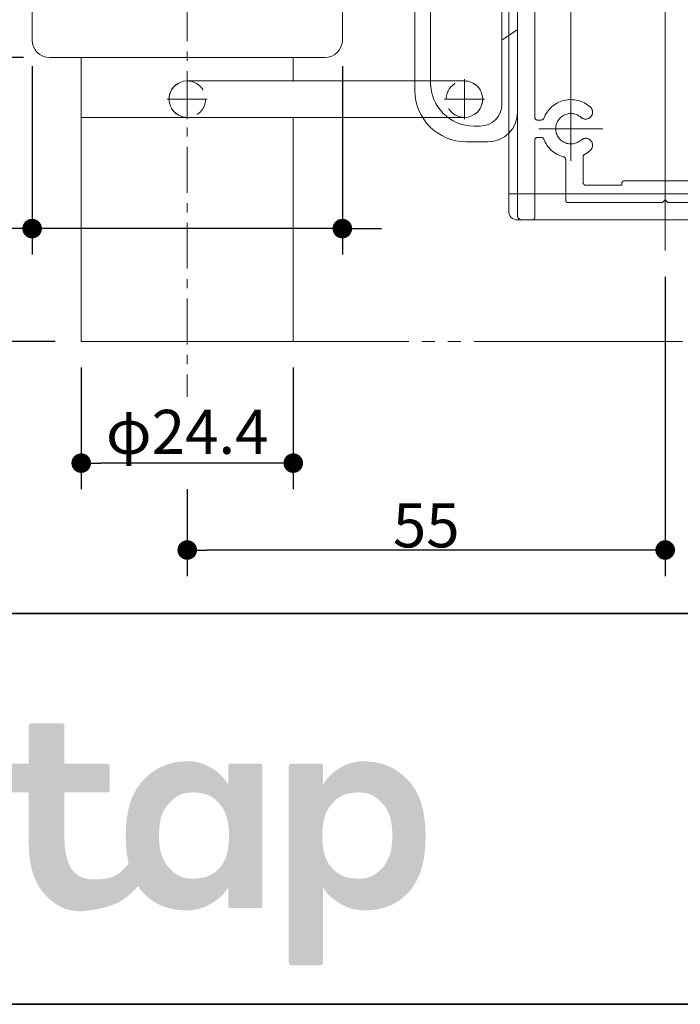
# Model space of a CAD drawing. Units: millimetres. Extents: x -3206 to 5888, y -2284 to 2284.
# Drawn here: x -2506 to -2126, y -2078 to -1511 of the extents above; entities that cross this region are included whole.
import ezdxf

# ---------------------------------------------------------------- set-up
doc = ezdxf.new("R2010")
doc.units = ezdxf.units.MM
doc.header["$LTSCALE"] = 15
doc.header["$PDMODE"] = 1
doc.header["$PDSIZE"] = -2
for name, pattern in [('ラインタイプ-1', [1.11, 0.71, -0.4]), ('ラインタイプ-3', [2.91, 1.76, -0.4, 0.35, -0.4]), ('ラインタイプ-6', [10.5, 8, -0.5, 0.5, -0.5, 0.5, -0.5])]:
    doc.linetypes.add(name, pattern=pattern)
for name, color, linetype, lineweight in [('1図面枠', 7, 'Continuous', 15), ('2寸法-1', 7, 'Continuous', 15), ('2寸法-2', 7, 'Continuous', 15), ('3一般', 7, 'Continuous', 15)]:
    doc.layers.add(name, color=color, linetype=linetype, lineweight=lineweight)
doc.styles.add('MS PGothic', font='txt', dxfattribs={"bigfont": 'MS PGothic'})
doc.dimstyles.new('SANWA-1', dxfattribs={"dimtxt": 25.369683, "dimasz": 11.255127, "dimexe": 15, "dimexo": 15, "dimgap": 1.5, "dimtad": 1, "dimdec": 8, "dimdsep": 46, "dimtxsty": 'MS PGothic', "dimblk": 'DOT', "dimblk1": 'DOT', "dimblk2": 'DOT', "dimcen": 0, "dimazin": 0, "dimtfac": 0.8, "dimtdec": 8, "dimtix": 1, "dimtmove": 0, "dimatfit": 0, "dimldrblk": 'DOT', "dimfxl": 1, "dimfrac": 2, "dimtolj": 1, "dimarcsym": 0})

# ---------------------------------------------------------------- blocks, each defined once
blk = doc.blocks.new('_Dot')
at = {"color": 0, "linetype": 'ByBlock', "lineweight": -2}
blk.add_line((-0.5, 0), (-1, 0), dxfattribs=at)
at = {"color": 0, "linetype": 'ByBlock', "const_width": 0.5}
blk.add_lwpolyline([(-0.25, 0, 1), (0.25, 0, 1)], format="xyb", close=True, dxfattribs=at)
blk = doc.blocks.new('*D72')
at = {"layer": '2寸法-1', "color": 0, "linetype": 'Continuous', "lineweight": -2}
for p, q in [((-2470.47, -1711), (-2470.47, -1781)), ((-2348.47, -1711), (-2348.47, -1781)), ((-2359.73, -1766), (-2459.22, -1766))]:
    blk.add_line(p, q, dxfattribs=at)
at = {"layer": 'Defpoints', "color": 0}
for p in [(-2470.47, -1696), (-2348.47, -1696), (-2470.47, -1766)]:
    blk.add_point(p, dxfattribs=at)
at = {"layer": '2寸法-1', "color": 0, "lineweight": -2, "xscale": 11.255126953125, "yscale": 11.255126953125, "zscale": 11.255126953125, "rotation": 180}
blk.add_blockref('_Dot', (-2470.47, -1766), dxfattribs=at)
at = {"layer": '2寸法-1', "color": 0, "lineweight": -2, "xscale": 11.255126953125, "yscale": 11.255126953125, "zscale": 11.255126953125}
blk.add_blockref('_Dot', (-2348.47, -1766), dxfattribs=at)
at = {"layer": '2寸法-1', "color": 0, "lineweight": 15, "insert": (-2409.47, -1748), "char_height": 25.37, "attachment_point": 5, "style": 'MS PGothic'}
blk.add_mtext('\\A1;φ24.4', dxfattribs=at)
blk = doc.blocks.new('*D73')
at = {"layer": '2寸法-1', "color": 0, "linetype": 'Continuous', "lineweight": -2}
for p, q in [((-2134.47, -1658.7), (-2134.47, -1831)), ((-2409.47, -1781), (-2409.47, -1831)), ((-2145.73, -1816), (-2398.22, -1816))]:
    blk.add_line(p, q, dxfattribs=at)
at = {"layer": 'Defpoints', "color": 0}
for p in [(-2134.47, -1643.7), (-2409.47, -1766), (-2409.47, -1816)]:
    blk.add_point(p, dxfattribs=at)
at = {"layer": '2寸法-1', "color": 0, "lineweight": -2, "xscale": 11.255126953125, "yscale": 11.255126953125, "zscale": 11.255126953125, "rotation": 180}
blk.add_blockref('_Dot', (-2409.47, -1816), dxfattribs=at)
at = {"layer": '2寸法-1', "color": 0, "lineweight": -2, "xscale": 11.255126953125, "yscale": 11.255126953125, "zscale": 11.255126953125}
blk.add_blockref('_Dot', (-2134.47, -1816), dxfattribs=at)
at = {"layer": '2寸法-1', "color": 0, "lineweight": 15, "insert": (-2271.97, -1801.82), "char_height": 25.37, "attachment_point": 5, "style": 'MS PGothic'}
blk.add_mtext('\\A1;55', dxfattribs=at)
blk = doc.blocks.new('*D76')
at = {"layer": '2寸法-2', "color": 0, "linetype": 'Continuous', "lineweight": -2}
for p, q in [((-2498.72, -1537.5), (-2498.72, -1646)), ((-2320.22, -1537.5), (-2320.22, -1646)), ((-2509.98, -1631), (-2521.23, -1631)), ((-2320.22, -1631), (-2498.72, -1631)), ((-2308.97, -1631), (-2297.71, -1631))]:
    blk.add_line(p, q, dxfattribs=at)
at = {"layer": 'Defpoints', "color": 0}
for p in [(-2498.72, -1522.5), (-2320.22, -1522.5), (-2498.72, -1631)]:
    blk.add_point(p, dxfattribs=at)
at = {"layer": '2寸法-2', "color": 0, "lineweight": -2, "xscale": 11.255126953125, "yscale": 11.255126953125, "zscale": 11.255126953125}
blk.add_blockref('_Dot', (-2498.72, -1631), dxfattribs=at)
at = {"layer": '2寸法-2', "color": 0, "lineweight": -2, "xscale": 11.255126953125, "yscale": 11.255126953125, "zscale": 11.255126953125, "rotation": 180}
blk.add_blockref('_Dot', (-2320.22, -1631), dxfattribs=at)
at = {"layer": '2寸法-2', "color": 0, "lineweight": 15, "insert": (-2563.52, -1611.16), "char_height": 25.37, "attachment_point": 5, "style": 'MS PGothic'}
blk.add_mtext('\\A1;φ35.7', dxfattribs=at)
blk = doc.blocks.new('*D78')
at = {"layer": '2寸法-1', "color": 0, "linetype": 'Continuous', "lineweight": -2}
for p, q in [((-2503.72, -1532.5), (-2715.47, -1532.5)), ((-2700.47, -1543.76), (-2700.47, -1684.74)), ((-2485.47, -1696), (-2715.47, -1696))]:
    blk.add_line(p, q, dxfattribs=at)
at = {"layer": 'Defpoints', "color": 0}
for p in [(-2488.72, -1532.5), (-2700.47, -1696), (-2470.47, -1696)]:
    blk.add_point(p, dxfattribs=at)
at = {"layer": '2寸法-1', "color": 0, "lineweight": -2, "xscale": 11.255126953125, "yscale": 11.255126953125, "zscale": 11.255126953125}
for p, rotation in [((-2700.47, -1532.5), 90), ((-2700.47, -1696), 270)]:
    blk.add_blockref('_Dot', p, dxfattribs=dict(at, rotation=rotation))
at = {"layer": '2寸法-1', "color": 0, "lineweight": 15, "insert": (-2714.66, -1614.25), "char_height": 25.37, "attachment_point": 5, "rotation": 90, "style": 'MS PGothic'}
blk.add_mtext('\\A1;32.7', dxfattribs=at)
blk = doc.blocks.new('グループ-102')
at = {"layer": '3一般', "color": 7, "linetype": 'ラインタイプ-3'}
for p, q in [((-2409.47, -1453.05), (-2409.47, -1727.83)), ((-2409.47, -1544.95), (-2409.47, -1568.05)), ((-2249.97, -1544.95), (-2249.97, -1568.05)), ((-2421.02, -1556.5), (-2397.92, -1556.5)), ((-2261.52, -1556.5), (-2238.42, -1556.5))]:
    blk.add_line(p, q, dxfattribs=at)
at = {"layer": '3一般', "color": 7, "linetype": 'Continuous'}
for p, q in [((-2330.22, -1472.5), (-2488.72, -1472.5)), ((-2498.72, -1482.5), (-2498.72, -1522.5)), ((-2320.22, -1522.5), (-2320.22, -1482.5)), ((-2488.72, -1532.5), (-2330.22, -1532.5)), ((-2470.47, -1532.5), (-2470.47, -1696)), ((-2348.47, -1546), (-2348.47, -1532.5)), ((-2409.47, -1546), (-2249.97, -1546)), ((-2348.47, -1567), (-2470.47, -1567)), ((-2249.97, -1567), (-2409.47, -1567)), ((-2348.47, -1696), (-2348.47, -1567)), ((-2470.47, -1696), (-2348.47, -1696))]:
    blk.add_line(p, q, dxfattribs=at)
at = {"layer": '3一般', "color": 7, "linetype": 'ラインタイプ-1'}
for centre in [(-2409.47, -1556.5), (-2249.97, -1556.5)]:
    blk.add_circle(centre, 10.5, dxfattribs=at)
at = {"layer": '3一般', "color": 7, "linetype": 'Continuous'}
for centre, radius, start, end in [((-2488.72, -1482.5), 10, 90, 180), ((-2330.22, -1482.5), 10, 0, 90), ((-2488.72, -1522.5), 10, 180, 270), ((-2330.22, -1522.5), 10, 270, 0), ((-2409.47, -1556.5), 10.5, 90, 180), ((-2249.97, -1556.5), 10.5, 0, 90), ((-2409.47, -1556.5), 10.5, 180, 270), ((-2249.97, -1556.5), 10.5, 270, 0)]:
    blk.add_arc(centre, radius, start, end, dxfattribs=at)
blk = doc.blocks.new('グループ-103')
at = {"layer": '3一般', "color": 7, "linetype": 'Continuous'}
for p, q in [((-2224.47, -1142), (-2224.47, -1611)), ((-2044.47, -1611), (-2044.47, -1142)), ((-2224.47, -1611), (-2044.47, -1611))]:
    blk.add_line(p, q, dxfattribs=at)
blk = doc.blocks.new('グループ-104')
at = {"layer": '3一般', "color": 7, "linetype": 'ラインタイプ-3'}
blk.add_line((-2134.47, -1643.7), (-2134.47, -1583.7), dxfattribs=at)
at = {"layer": '3一般', "color": 7, "linetype": 'Continuous'}
for p, q in [((-2044.47, -1611), (-2224.47, -1611)), ((-2224.47, -1611), (-2224.47, -1621)), ((-2044.47, -1611), (-2044.47, -1621)), ((-2219.47, -1626), (-2049.47, -1626))]:
    blk.add_line(p, q, dxfattribs=at)
for centre, start, end in [((-2219.47, -1621), 180, 270), ((-2049.47, -1621), 270, 0)]:
    blk.add_arc(centre, 5, start, end, dxfattribs=at)
blk = doc.blocks.new('グループ-105')
at = {"layer": '3一般', "color": 7, "linetype": 'ラインタイプ-6'}
for p, q in [((-2409.47, -1691.58), (-2409.47, -1696)), ((-2409.47, -1696), (-2414.47, -1696)), ((-1809.47, -1696), (-2409.47, -1696))]:
    blk.add_line(p, q, dxfattribs=at)
at = {"layer": '3一般', "color": 7}
for name in ['グループ-103', 'グループ-104']:
    blk.add_blockref(name, (0, 0), dxfattribs=at)
blk = doc.blocks.new('グループ-106')
at = {"layer": '3一般', "color": 7, "linetype": 'ラインタイプ-6'}
for p, q in [((-2188.72, -1357.58), (-2188.72, -1394.43)), ((-2134.47, -1614.5), (-2134.47, -1354.96)), ((-2080.22, -1357.58), (-2080.22, -1394.43)), ((-2219.47, -1361), (-2217.97, -1361)), ((-2219.47, -1361), (-2219.47, -1362.5)), ((-2219.47, -1623.5), (-2219.47, -1362.5)), ((-2217.97, -1361), (-2155.47, -1361)), ((-2155.47, -1363.5), (-2155.72, -1363.5)), ((-2155.72, -1363.5), (-2155.72, -1417.5)), ((-2154.47, -1361), (-2154.47, -1361)), ((-2154.47, -1362), (-2154.47, -1362.5)), ((-2114.47, -1362), (-2114.47, -1362.5)), ((-2050.97, -1361), (-2113.47, -1361)), ((-2113.47, -1363.5), (-2113.22, -1363.5)), ((-2113.22, -1417.5), (-2113.22, -1363.5)), ((-2049.47, -1361), (-2050.97, -1361)), ((-2049.47, -1361), (-2049.47, -1362.5)), ((-2049.47, -1362.5), (-2049.47, -1623.5)), ((-2208.22, -1376), (-2206.72, -1376)), ((-2170.3, -1376), (-2207.15, -1376)), ((-2206.68, -1376), (-2206.72, -1376)), ((-2170.77, -1376), (-2162.97, -1376)), ((-2161.72, -1374.5), (-2161.72, -1374.5)), ((-2105.97, -1376), (-2098.18, -1376)), ((-2061.8, -1376), (-2098.65, -1376)), ((-2062.22, -1376), (-2062.27, -1376)), ((-2062.22, -1376), (-2060.72, -1376)), ((-2209.47, -1484.5), (-2209.47, -1377.25)), ((-2161.72, -1423.5), (-2161.72, -1377.25)), ((-2107.22, -1423.5), (-2107.22, -1377.25)), ((-2059.47, -1377.25), (-2059.47, -1484.5)), ((-2188.72, -1581.37), (-2188.72, -1386)), ((-2080.22, -1386), (-2080.22, -1581.37)), ((-2153.22, -1420), (-2115.72, -1420)), ((-2159.22, -1426), (-2109.72, -1426)), ((-2207.97, -1486), (-2060.97, -1486)), ((-2209.47, -1567), (-2209.47, -1493.5)), ((-2207.97, -1492), (-2110.99, -1492)), ((-2109.49, -1492), (-2110.99, -1492)), ((-2110.99, -1492), (-2109.49, -1492)), ((-2109.49, -1492), (-2060.97, -1492)), ((-2059.47, -1493.5), (-2059.47, -1567)), ((-2188.72, -1555.07), (-2188.72, -1591.93)), ((-2080.22, -1555.07), (-2080.22, -1591.93)), ((-2207.97, -1568.5), (-2205.78, -1568.5)), ((-2063.17, -1568.5), (-2060.97, -1568.5)), ((-2170.3, -1573.5), (-2207.15, -1573.5)), ((-2061.8, -1573.5), (-2098.65, -1573.5)), ((-2209.47, -1624.5), (-2209.47, -1580)), ((-2207.97, -1578.5), (-2205.78, -1578.5)), ((-2060.97, -1578.5), (-2063.17, -1578.5)), ((-2059.47, -1580), (-2059.47, -1624.5)), ((-2191.72, -1591.19), (-2191.72, -1614.75)), ((-2181.72, -1589.65), (-2181.72, -1604.5)), ((-2087.22, -1589.65), (-2087.22, -1604.5)), ((-2077.22, -1591.19), (-2077.22, -1614.75)), ((-2157.97, -1603.5), (-2110.72, -1603.5)), ((-2180.22, -1606), (-2159.47, -1606)), ((-2159.47, -1605), (-2159.47, -1606)), ((-2109.47, -1604.75), (-2109.47, -1606)), ((-2109.47, -1606), (-2088.72, -1606)), ((-2135.97, -1616), (-2134.47, -1614.5)), ((-2134.47, -1625.13), (-2134.47, -1614.5)), ((-2132.97, -1616), (-2134.47, -1614.5)), ((-2190.47, -1616), (-2135.97, -1616)), ((-2132.97, -1616), (-2078.47, -1616)), ((-2216.97, -1626), (-2210.97, -1626)), ((-2057.97, -1626), (-2051.97, -1626))]:
    blk.add_line(p, q, dxfattribs=at)
for centre, radius, start, end in [((-2217.97, -1362.5), 1.5, 90, 180), ((-2155.47, -1362), 1, 0, 90), ((-2155.47, -1362.5), 1, 270, 0), ((-2113.47, -1362), 1, 90, 180), ((-2113.47, -1362.5), 1, 180, 270), ((-2050.97, -1362.5), 1.5, 0, 90), ((-2188.72, -1376), 8.75, 318.2839, 180), ((-2080.22, -1376), 8.75, 318.2839, 180), ((-2208.22, -1377.25), 1.25, 90, 180), ((-2206.68, -1377.25), 1.25, 3.9821, 90), ((-2188.72, -1376), 16.75, 183.9821, 219.7918), ((-2188.72, -1376), 8.75, 180, 221.7161), ((-2188.72, -1376), 16.75, 318.2839, 356.0179), ((-2170.77, -1377.25), 1.25, 90, 176.0179), ((-2162.97, -1377.25), 1.25, 0, 90), ((-2105.97, -1377.25), 1.25, 90, 180), ((-2098.18, -1377.25), 1.25, 3.9821, 90), ((-2080.22, -1376), 16.75, 183.9821, 219.7918), ((-2080.22, -1376), 8.75, 180, 221.7161), ((-2080.22, -1376), 16.75, 318.2839, 356.0179), ((-2062.27, -1377.25), 1.25, 90, 176.0179), ((-2060.72, -1377.25), 1.25, 0, 90), ((-2198.24, -1384.48), 4, 330, 41.7161), ((-2179.21, -1384.48), 4, 138.2839, 210), ((-2089.74, -1384.48), 4, 330, 41.7161), ((-2070.71, -1384.48), 4, 138.2839, 210), ((-2188.72, -1376), 16.75, 219.7918, 221.7161), ((-2188.72, -1376), 16.75, 219.7918, 221.7161), ((-2198.24, -1384.48), 4, 221.7161, 330), ((-2179.21, -1384.48), 4, 210, 318.2839), ((-2080.22, -1376), 16.75, 219.7918, 221.7161), ((-2080.22, -1376), 16.75, 219.7918, 221.7161), ((-2089.74, -1384.48), 4, 221.7161, 330), ((-2070.71, -1384.48), 4, 210, 318.2839), ((-2153.22, -1417.5), 2.5, 180, 270), ((-2115.72, -1417.5), 2.5, 270, 0), ((-2159.22, -1423.5), 2.5, 180, 270), ((-2109.72, -1423.5), 2.5, 270, 0), ((-2207.97, -1484.5), 1.5, 180, 270), ((-2060.97, -1484.5), 1.5, 270, 0), ((-2207.97, -1493.5), 1.5, 90, 180), ((-2060.97, -1493.5), 1.5, 0, 90), ((-2188.72, -1573.5), 16.75, 48.2839, 159.1352), ((-2080.22, -1573.5), 16.75, 20.8648, 131.7161), ((-2180.24, -1563.98), 4, 300, 48.2839), ((-2088.71, -1563.98), 4, 131.7161, 240), ((-2207.97, -1567), 1.5, 180, 270), ((-2205.78, -1567), 1.5, 270, 339.1352), ((-2188.72, -1573.5), 8.75, 48.2839, 180), ((-2180.24, -1563.98), 4, 228.2839, 300), ((-2088.71, -1563.98), 4, 240, 311.7161), ((-2080.22, -1573.5), 8.75, 0, 131.7161), ((-2063.17, -1567), 1.5, 200.8648, 270), ((-2060.97, -1567), 1.5, 270, 0), ((-2188.72, -1573.5), 8.75, 180, 311.7161), ((-2080.22, -1573.5), 8.75, 228.2839, 0), ((-2207.97, -1580), 1.5, 90, 180), ((-2205.78, -1580), 1.5, 20.8648, 90), ((-2188.72, -1573.5), 16.75, 200.8648, 255.725), ((-2180.24, -1583.02), 4, 60, 131.7161), ((-2180.24, -1583.02), 4, 311.7161, 60), ((-2088.71, -1583.02), 4, 120, 228.2839), ((-2088.71, -1583.02), 4, 48.2839, 120), ((-2080.22, -1573.5), 16.75, 284.275, 339.1352), ((-2063.17, -1580), 1.5, 90, 159.1352), ((-2060.97, -1580), 1.5, 0, 90), ((-2188.72, -1573.5), 16.75, 297.759, 311.7161), ((-2080.22, -1573.5), 16.75, 228.2839, 242.241), ((-2193.22, -1591.19), 1.5, 0, 75.725), ((-2180.22, -1589.65), 1.5, 117.759, 180), ((-2088.72, -1589.65), 1.5, 0, 62.241), ((-2075.72, -1591.19), 1.5, 104.275, 180), ((-2157.97, -1605), 1.5, 90, 180), ((-2110.72, -1604.75), 1.25, 0, 90), ((-2180.22, -1604.5), 1.5, 180, 270), ((-2088.72, -1604.5), 1.5, 270, 0), ((-2190.47, -1614.75), 1.25, 180, 270), ((-2078.47, -1614.75), 1.25, 270, 0), ((-2216.97, -1623.5), 2.5, 180, 270), ((-2210.97, -1624.5), 1.5, 270, 0), ((-2057.97, -1624.5), 1.5, 180, 270), ((-2051.97, -1623.5), 2.5, 270, 0)]:
    blk.add_arc(centre, radius, start, end, dxfattribs=at)
blk = doc.blocks.new('グループ-107')
at = {"layer": '3一般', "color": 7, "linetype": 'Continuous'}
for p, q in [((-2228.47, -1479), (-2228.47, -1559.5)), ((-2219.47, -1479), (-2228.47, -1479)), ((-2219.47, -1564), (-2219.47, -1479)), ((-2278.47, -1499), (-2278.47, -1551.5)), ((-2269.47, -1499), (-2278.47, -1499)), ((-2269.47, -1547), (-2269.47, -1499)), ((-2240.97, -1572), (-2244.47, -1572)), ((-2248.97, -1581), (-2236.47, -1581))]:
    blk.add_line(p, q, dxfattribs=at)
at = {"layer": '3一般', "color": 7, "linetype": 'ラインタイプ-1'}
for p, q in [((-2219.47, -1495.5), (-2228.47, -1489.5)), ((-2228.47, -1522.5), (-2219.47, -1516.5))]:
    blk.add_line(p, q, dxfattribs=at)
at = {"layer": '3一般', "color": 7, "linetype": 'ラインタイプ-3'}
blk.add_line((-2210.17, -1506), (-2235.17, -1506), dxfattribs=at)
at = {"layer": '3一般', "color": 7, "linetype": 'Continuous'}
for centre, radius, start, end in [((-2244.47, -1547), 25, 180, 270), ((-2248.97, -1551.5), 29.5, 180, 270), ((-2240.97, -1559.5), 12.5, 270, 0), ((-2236.47, -1564), 17, 270, 0)]:
    blk.add_arc(centre, radius, start, end, dxfattribs=at)
blk = doc.blocks.new('グループ-108')
at = {"layer": '3一般', "color": 7}
for name in ['グループ-105', 'グループ-106', 'グループ-102', 'グループ-107']:
    blk.add_blockref(name, (0, 0), dxfattribs=at)
blk = doc.blocks.new('グループ-114')
at = {"layer": '1図面枠', "color": 7, "linetype": 'Continuous', "lineweight": 35}
blk.add_line((-3000, -1852.5), (3000, -1852.5), dxfattribs=at)
at = {"layer": '1図面枠', "color": 7, "linetype": 'Continuous', "lineweight": 35, "flags": 128}
blk.add_lwpolyline([(-3000, 2077.5), (3000, 2077.5), (3000, -2077.5), (-3000, -2077.5)], close=True, dxfattribs=at)
blk = doc.blocks.new('グループ-115')
at = {"layer": '3一般', "linetype": 'Continuous', "lineweight": 0}
h = blk.add_hatch(color=7, dxfattribs=at)
h.paths.add_polyline_path([(-2366.17, -1940.41), (-2366.18, -1940.26), (-2366.2, -1940.11), (-2366.23, -1939.97), (-2366.28, -1939.84), (-2366.34, -1939.71), (-2366.42, -1939.59), (-2366.5, -1939.47), (-2366.61, -1939.36), (-2366.72, -1939.25), (-2366.84, -1939.17), (-2366.96, -1939.09), (-2367.09, -1939.03), (-2367.22, -1938.98), (-2367.36, -1938.95), (-2367.51, -1938.93), (-2367.66, -1938.92), (-2384.43, -1938.92), (-2384.58, -1938.93), (-2384.73, -1938.95), (-2384.87, -1938.98), (-2385, -1939.03), (-2385.13, -1939.09), (-2385.26, -1939.17), (-2385.37, -1939.25), (-2385.49, -1939.36), (-2385.59, -1939.47), (-2385.68, -1939.59), (-2385.75, -1939.71), (-2385.81, -1939.84), (-2385.86, -1939.97), (-2385.89, -1940.11), (-2385.91, -1940.26), (-2385.92, -1940.41), (-2385.92, -1951.12), (-2386.8, -1949.66), (-2387.78, -1948.26), (-2388.86, -1946.94), (-2390.03, -1945.69), (-2391.3, -1944.5), (-2392.67, -1943.39), (-2394.13, -1942.35), (-2395.69, -1941.37), (-2397.3, -1940.49), (-2398.91, -1939.73), (-2400.53, -1939.08), (-2402.14, -1938.55), (-2403.75, -1938.14), (-2405.36, -1937.85), (-2406.97, -1937.67), (-2408.58, -1937.61), (-2410.18, -1937.64), (-2411.74, -1937.72), (-2413.27, -1937.85), (-2414.76, -1938.04), (-2416.22, -1938.27), (-2417.65, -1938.56), (-2419.04, -1938.9), (-2420.4, -1939.3), (-2421.73, -1939.74), (-2423.02, -1940.24), (-2424.28, -1940.78), (-2425.51, -1941.38), (-2426.71, -1942.02), (-2427.87, -1942.71), (-2429.01, -1943.46), (-2430.11, -1944.25), (-2431.17, -1945.08), (-2432.19, -1945.95), (-2433.17, -1946.84), (-2434.11, -1947.77), (-2435.01, -1948.72), (-2435.87, -1949.71), (-2436.68, -1950.72), (-2437.46, -1951.77), (-2438.19, -1952.85), (-2438.89, -1953.96), (-2439.54, -1955.1), (-2440.15, -1956.27), (-2440.72, -1957.47), (-2441.25, -1958.7), (-2441.73, -1959.96), (-2442.18, -1961.26), (-2442.5, -1962.29), (-2442.79, -1963.35), (-2443.07, -1964.43), (-2443.32, -1965.54), (-2443.56, -1966.66), (-2443.78, -1967.81), (-2443.98, -1968.98), (-2444.16, -1970.17), (-2444.31, -1971.38), (-2444.45, -1972.59), (-2444.57, -1973.81), (-2444.66, -1975.03), (-2444.73, -1976.25), (-2444.79, -1977.48), (-2444.82, -1978.72), (-2444.83, -1979.96), (-2444.82, -1981.18), (-2444.8, -1982.38), (-2444.77, -1983.55), (-2444.73, -1984.69), (-2444.68, -1985.8), (-2444.61, -1986.88), (-2444.53, -1987.93), (-2444.44, -1988.95), (-2444.33, -1989.95), (-2444.21, -1990.93), (-2444.08, -1991.9), (-2443.94, -1992.86), (-2443.78, -1993.8), (-2443.61, -1994.72), (-2443.43, -1995.63), (-2443.23, -1996.53), (-2444, -1997.52), (-2444.8, -1998.46), (-2445.62, -1999.36), (-2446.48, -2000.21), (-2447.37, -2001.01), (-2448.28, -2001.76), (-2449.23, -2002.46), (-2450.2, -2003.11), (-2451.27, -2003.71), (-2452.5, -2004.22), (-2453.88, -2004.65), (-2455.43, -2005.01), (-2457.13, -2005.28), (-2459, -2005.48), (-2461.02, -2005.6), (-2463.2, -2005.64), (-2465.38, -2005.54), (-2467.4, -2005.24), (-2469.26, -2004.74), (-2470.97, -2004.05), (-2472.51, -2003.16), (-2473.9, -2002.07), (-2475.12, -2000.78), (-2476.19, -1999.29), (-2477.11, -1997.62), (-2477.91, -1995.78), (-2478.59, -1993.77), (-2479.15, -1991.58), (-2479.58, -1989.23), (-2479.89, -1986.7), (-2480.07, -1984), (-2480.14, -1981.13), (-2480.14, -1955.5), (-2455.5, -1955.5), (-2455.35, -1955.49), (-2455.21, -1955.47), (-2455.07, -1955.44), (-2454.93, -1955.39), (-2454.8, -1955.33), (-2454.68, -1955.25), (-2454.56, -1955.16), (-2454.45, -1955.06), (-2454.35, -1954.95), (-2454.26, -1954.83), (-2454.19, -1954.71), (-2454.13, -1954.58), (-2454.08, -1954.45), (-2454.04, -1954.31), (-2454.02, -1954.16), (-2454.02, -1954.01), (-2454.02, -1940.41), (-2454.02, -1940.26), (-2454.04, -1940.11), (-2454.08, -1939.97), (-2454.13, -1939.84), (-2454.19, -1939.71), (-2454.26, -1939.59), (-2454.35, -1939.47), (-2454.45, -1939.36), (-2454.56, -1939.25), (-2454.68, -1939.17), (-2454.8, -1939.09), (-2454.93, -1939.03), (-2455.07, -1938.98), (-2455.21, -1938.95), (-2455.35, -1938.93), (-2455.5, -1938.92), (-2480.14, -1938.92), (-2480.14, -1917.26), (-2480.14, -1917.1), (-2480.16, -1916.96), (-2480.2, -1916.82), (-2480.24, -1916.68), (-2480.31, -1916.56), (-2480.38, -1916.43), (-2480.47, -1916.31), (-2480.57, -1916.2), (-2480.68, -1916.1), (-2480.8, -1916.01), (-2480.92, -1915.94), (-2481.05, -1915.88), (-2481.19, -1915.83), (-2481.33, -1915.79), (-2481.47, -1915.77), (-2481.62, -1915.77), (-2499.13, -1915.77), (-2499.28, -1915.77), (-2499.43, -1915.79), (-2499.57, -1915.83), (-2499.7, -1915.88), (-2499.83, -1915.94), (-2499.96, -1916.01), (-2500.07, -1916.1), (-2500.18, -1916.2), (-2500.29, -1916.31), (-2500.38, -1916.43), (-2500.45, -1916.56), (-2500.51, -1916.68), (-2500.56, -1916.82), (-2500.59, -1916.96), (-2500.61, -1917.1), (-2500.62, -1917.26), (-2500.62, -1938.92), (-2511.58, -1938.92), (-2511.73, -1938.93), (-2511.87, -1938.95), (-2512.01, -1938.98), (-2512.15, -1939.03), (-2512.28, -1939.09), (-2512.4, -1939.17), (-2512.52, -1939.25), (-2512.63, -1939.36), (-2512.73, -1939.47), (-2512.82, -1939.59), (-2512.9, -1939.71), (-2512.96, -1939.84), (-2513, -1939.97), (-2513.04, -1940.11), (-2513.06, -1940.26), (-2513.07, -1940.41), (-2513.07, -1954.01), (-2513.06, -1954.16), (-2513.04, -1954.31), (-2513, -1954.45), (-2512.96, -1954.58), (-2512.9, -1954.71), (-2512.82, -1954.83), (-2512.73, -1954.95), (-2512.63, -1955.06), (-2512.52, -1955.16), (-2512.4, -1955.25), (-2512.28, -1955.33), (-2512.15, -1955.39), (-2512.01, -1955.44), (-2511.87, -1955.47), (-2511.73, -1955.49), (-2511.58, -1955.5), (-2500.62, -1955.5), (-2500.62, -1985.12), (-2500.47, -1989.94), (-2500, -1994.46), (-2499.21, -1998.68), (-2498.1, -2002.61), (-2496.68, -2006.23), (-2494.93, -2009.55), (-2492.87, -2012.57), (-2490.49, -2015.3), (-2487.91, -2017.68), (-2485.22, -2019.68), (-2482.43, -2021.3), (-2479.54, -2022.54), (-2476.56, -2023.39), (-2473.47, -2023.86), (-2470.28, -2023.96), (-2466.99, -2023.67), (-2463.77, -2023.16), (-2460.79, -2022.6), (-2458.03, -2021.98), (-2455.51, -2021.32), (-2453.23, -2020.59), (-2451.18, -2019.82), (-2449.36, -2018.99), (-2447.77, -2018.11), (-2446.34, -2017.18), (-2444.95, -2016.2), (-2443.63, -2015.18), (-2442.35, -2014.12), (-2441.14, -2013.01), (-2439.98, -2011.86), (-2438.88, -2010.66), (-2437.84, -2009.42), (-2437.47, -2009.95), (-2437.09, -2010.47), (-2436.71, -2010.99), (-2436.31, -2011.5), (-2435.9, -2012), (-2435.48, -2012.49), (-2435.05, -2012.97), (-2434.61, -2013.45), (-2434.16, -2013.92), (-2433.7, -2014.38), (-2433.22, -2014.84), (-2432.73, -2015.28), (-2432.23, -2015.72), (-2431.72, -2016.15), (-2431.19, -2016.57), (-2430.65, -2016.99), (-2429.56, -2017.78), (-2428.43, -2018.52), (-2427.29, -2019.2), (-2426.12, -2019.83), (-2424.92, -2020.41), (-2423.69, -2020.94), (-2422.45, -2021.41), (-2421.17, -2021.83), (-2419.85, -2022.2), (-2418.48, -2022.52), (-2417.05, -2022.79), (-2415.56, -2023.01), (-2414.02, -2023.18), (-2412.42, -2023.31), (-2410.76, -2023.38), (-2409.04, -2023.4), (-2407.3, -2023.34), (-2405.56, -2023.15), (-2403.83, -2022.83), (-2402.11, -2022.38), (-2400.39, -2021.8), (-2398.68, -2021.09), (-2396.98, -2020.26), (-2395.29, -2019.3), (-2393.66, -2018.25), (-2392.16, -2017.18), (-2390.8, -2016.07), (-2389.56, -2014.93), (-2388.46, -2013.76), (-2387.48, -2012.55), (-2386.64, -2011.32), (-2385.92, -2010.05), (-2385.92, -2020.61), (-2385.91, -2020.76), (-2385.89, -2020.91), (-2385.86, -2021.05), (-2385.81, -2021.18), (-2385.75, -2021.31), (-2385.68, -2021.43), (-2385.59, -2021.55), (-2385.49, -2021.66), (-2385.37, -2021.76), (-2385.26, -2021.85), (-2385.13, -2021.93), (-2385, -2021.99), (-2384.87, -2022.04), (-2384.73, -2022.07), (-2384.58, -2022.09), (-2384.43, -2022.1), (-2367.66, -2022.1), (-2367.51, -2022.09), (-2367.36, -2022.07), (-2367.22, -2022.04), (-2367.09, -2021.99), (-2366.96, -2021.93), (-2366.84, -2021.85), (-2366.72, -2021.76), (-2366.61, -2021.66), (-2366.5, -2021.55), (-2366.42, -2021.43), (-2366.34, -2021.31), (-2366.28, -2021.18), (-2366.23, -2021.05), (-2366.2, -2020.91), (-2366.18, -2020.76), (-2366.17, -2020.61)])
h.paths.add_polyline_path([(-2385.36, -1980.37), (-2385.37, -1981.21), (-2385.4, -1982.11), (-2385.46, -1983.06), (-2385.54, -1984.07), (-2385.65, -1985.13), (-2385.78, -1986.24), (-2385.93, -1987.41), (-2386.1, -1988.63), (-2386.33, -1989.87), (-2386.63, -1991.09), (-2387.02, -1992.3), (-2387.48, -1993.48), (-2388.03, -1994.65), (-2388.66, -1995.8), (-2389.36, -1996.92), (-2390.15, -1998.03), (-2390.82, -1998.88), (-2391.53, -1999.67), (-2392.28, -2000.41), (-2393.08, -2001.1), (-2393.91, -2001.74), (-2394.78, -2002.33), (-2395.69, -2002.87), (-2396.64, -2003.35), (-2397.64, -2003.78), (-2398.71, -2004.15), (-2399.84, -2004.47), (-2401.04, -2004.73), (-2402.3, -2004.93), (-2403.62, -2005.07), (-2405.01, -2005.16), (-2406.47, -2005.19), (-2407.92, -2005.14), (-2409.3, -2005.01), (-2410.6, -2004.8), (-2411.84, -2004.5), (-2413.01, -2004.11), (-2414.11, -2003.63), (-2415.14, -2003.07), (-2416.09, -2002.42), (-2416.99, -2001.72), (-2417.85, -2001), (-2418.66, -2000.25), (-2419.42, -1999.49), (-2420.14, -1998.7), (-2420.82, -1997.9), (-2421.45, -1997.07), (-2422.04, -1996.23), (-2422.58, -1995.36), (-2423.08, -1994.47), (-2423.52, -1993.55), (-2423.92, -1992.6), (-2424.27, -1991.63), (-2424.57, -1990.64), (-2424.82, -1989.62), (-2425.02, -1988.57), (-2425.19, -1987.52), (-2425.33, -1986.47), (-2425.46, -1985.43), (-2425.56, -1984.4), (-2425.63, -1983.38), (-2425.68, -1982.37), (-2425.71, -1981.36), (-2425.72, -1980.37), (-2425.71, -1979.37), (-2425.68, -1978.36), (-2425.63, -1977.35), (-2425.56, -1976.33), (-2425.46, -1975.3), (-2425.33, -1974.26), (-2425.19, -1973.21), (-2425.02, -1972.16), (-2424.82, -1971.11), (-2424.57, -1970.09), (-2424.27, -1969.1), (-2423.92, -1968.13), (-2423.52, -1967.19), (-2423.08, -1966.27), (-2422.58, -1965.37), (-2422.04, -1964.5), (-2421.45, -1963.66), (-2420.82, -1962.83), (-2420.14, -1962.03), (-2419.42, -1961.24), (-2418.66, -1960.48), (-2417.85, -1959.74), (-2416.99, -1959.01), (-2416.09, -1958.31), (-2415.14, -1957.66), (-2414.11, -1957.1), (-2413.01, -1956.63), (-2411.84, -1956.24), (-2410.6, -1955.93), (-2409.3, -1955.72), (-2407.92, -1955.59), (-2406.47, -1955.54), (-2405.01, -1955.57), (-2403.63, -1955.66), (-2402.32, -1955.8), (-2401.07, -1956), (-2399.89, -1956.25), (-2398.78, -1956.56), (-2397.74, -1956.93), (-2396.77, -1957.36), (-2395.85, -1957.84), (-2394.95, -1958.4), (-2394.07, -1959.02), (-2393.22, -1959.7), (-2392.4, -1960.46), (-2391.59, -1961.27), (-2390.82, -1962.16), (-2390.07, -1963.11), (-2389.36, -1964.11), (-2388.72, -1965.15), (-2388.14, -1966.22), (-2387.63, -1967.32), (-2387.18, -1968.46), (-2386.8, -1969.63), (-2386.49, -1970.84), (-2386.23, -1972.08), (-2386.03, -1973.3), (-2385.85, -1974.48), (-2385.7, -1975.6), (-2385.58, -1976.66), (-2385.48, -1977.67), (-2385.41, -1978.62), (-2385.37, -1979.52)])
h = blk.add_hatch(color=7, dxfattribs=at)
h.paths.add_polyline_path([(-2272.36, -1980.51), (-2272.37, -1979.14), (-2272.4, -1977.79), (-2272.46, -1976.47), (-2272.53, -1975.17), (-2272.63, -1973.89), (-2272.74, -1972.63), (-2272.88, -1971.39), (-2273.04, -1970.17), (-2273.21, -1968.98), (-2273.41, -1967.81), (-2273.63, -1966.66), (-2273.87, -1965.54), (-2274.12, -1964.43), (-2274.4, -1963.35), (-2274.7, -1962.29), (-2275.01, -1961.26), (-2275.46, -1959.96), (-2275.94, -1958.7), (-2276.47, -1957.47), (-2277.04, -1956.27), (-2277.65, -1955.1), (-2278.31, -1953.96), (-2279, -1952.85), (-2279.73, -1951.77), (-2280.51, -1950.72), (-2281.32, -1949.71), (-2282.18, -1948.72), (-2283.08, -1947.77), (-2284.02, -1946.84), (-2285, -1945.95), (-2286.02, -1945.08), (-2287.09, -1944.25), (-2288.18, -1943.46), (-2289.32, -1942.71), (-2290.48, -1942.02), (-2291.68, -1941.38), (-2292.91, -1940.78), (-2294.17, -1940.24), (-2295.46, -1939.74), (-2296.79, -1939.3), (-2298.15, -1938.9), (-2299.54, -1938.56), (-2300.97, -1938.27), (-2302.43, -1938.04), (-2303.93, -1937.85), (-2305.45, -1937.72), (-2307.01, -1937.64), (-2308.61, -1937.61), (-2310.22, -1937.67), (-2311.83, -1937.85), (-2313.44, -1938.14), (-2315.06, -1938.55), (-2316.67, -1939.08), (-2318.28, -1939.73), (-2319.89, -1940.49), (-2321.5, -1941.37), (-2323.06, -1942.35), (-2324.52, -1943.39), (-2325.89, -1944.5), (-2327.16, -1945.69), (-2328.33, -1946.94), (-2329.41, -1948.26), (-2330.39, -1949.66), (-2331.27, -1951.12), (-2331.27, -1940.41), (-2331.28, -1940.26), (-2331.3, -1940.11), (-2331.33, -1939.97), (-2331.38, -1939.84), (-2331.44, -1939.71), (-2331.51, -1939.59), (-2331.6, -1939.47), (-2331.71, -1939.36), (-2331.82, -1939.25), (-2331.93, -1939.17), (-2332.06, -1939.09), (-2332.19, -1939.03), (-2332.32, -1938.98), (-2332.46, -1938.95), (-2332.61, -1938.93), (-2332.76, -1938.92), (-2349.53, -1938.92), (-2349.68, -1938.93), (-2349.83, -1938.95), (-2349.97, -1938.98), (-2350.1, -1939.03), (-2350.23, -1939.09), (-2350.35, -1939.17), (-2350.47, -1939.25), (-2350.58, -1939.36), (-2350.69, -1939.47), (-2350.77, -1939.59), (-2350.85, -1939.71), (-2350.91, -1939.84), (-2350.96, -1939.97), (-2350.99, -1940.11), (-2351.01, -1940.26), (-2351.02, -1940.41), (-2351.02, -2053.51), (-2351.01, -2053.66), (-2350.99, -2053.81), (-2350.96, -2053.95), (-2350.91, -2054.08), (-2350.85, -2054.21), (-2350.77, -2054.33), (-2350.69, -2054.45), (-2350.58, -2054.56), (-2350.47, -2054.67), (-2350.35, -2054.75), (-2350.23, -2054.83), (-2350.1, -2054.89), (-2349.97, -2054.94), (-2349.83, -2054.97), (-2349.68, -2054.99), (-2349.53, -2055), (-2332.76, -2055), (-2332.61, -2054.99), (-2332.46, -2054.97), (-2332.32, -2054.94), (-2332.19, -2054.89), (-2332.06, -2054.83), (-2331.93, -2054.75), (-2331.82, -2054.67), (-2331.71, -2054.56), (-2331.6, -2054.45), (-2331.51, -2054.33), (-2331.44, -2054.21), (-2331.38, -2054.08), (-2331.33, -2053.95), (-2331.3, -2053.81), (-2331.28, -2053.66), (-2331.27, -2053.51), (-2331.27, -2010.05), (-2330.56, -2011.32), (-2329.71, -2012.55), (-2328.74, -2013.76), (-2327.63, -2014.93), (-2326.39, -2016.07), (-2325.03, -2017.18), (-2323.53, -2018.25), (-2321.9, -2019.3), (-2320.21, -2020.26), (-2318.51, -2021.09), (-2316.8, -2021.8), (-2315.08, -2022.38), (-2313.36, -2022.83), (-2311.63, -2023.15), (-2309.89, -2023.34), (-2308.15, -2023.4), (-2306.44, -2023.38), (-2304.78, -2023.31), (-2303.17, -2023.18), (-2301.63, -2023.01), (-2300.14, -2022.79), (-2298.71, -2022.52), (-2297.34, -2022.2), (-2296.02, -2021.83), (-2294.75, -2021.41), (-2293.5, -2020.94), (-2292.27, -2020.41), (-2291.08, -2019.83), (-2289.9, -2019.2), (-2288.76, -2018.52), (-2287.63, -2017.78), (-2286.54, -2016.99), (-2285.48, -2016.15), (-2284.47, -2015.29), (-2283.5, -2014.4), (-2282.58, -2013.47), (-2281.71, -2012.52), (-2280.89, -2011.53), (-2280.11, -2010.51), (-2279.38, -2009.47), (-2278.7, -2008.39), (-2278.04, -2007.28), (-2277.43, -2006.14), (-2276.84, -2004.97), (-2276.3, -2003.77), (-2275.78, -2002.54), (-2275.31, -2001.27), (-2274.86, -1999.98), (-2274.55, -1998.94), (-2274.26, -1997.88), (-2273.98, -1996.79), (-2273.74, -1995.68), (-2273.51, -1994.53), (-2273.3, -1993.37), (-2273.12, -1992.17), (-2272.96, -1990.95), (-2272.82, -1989.71), (-2272.7, -1988.45), (-2272.6, -1987.17), (-2272.51, -1985.88), (-2272.45, -1984.56), (-2272.4, -1983.23), (-2272.37, -1981.88)])
h.paths.add_polyline_path([(-2291.47, -1980.37), (-2291.48, -1981.36), (-2291.51, -1982.37), (-2291.56, -1983.38), (-2291.64, -1984.4), (-2291.73, -1985.43), (-2291.86, -1986.47), (-2292, -1987.52), (-2292.17, -1988.57), (-2292.38, -1989.63), (-2292.67, -1990.71), (-2293.03, -1991.79), (-2293.46, -1992.89), (-2293.97, -1994), (-2294.55, -1995.12), (-2295.2, -1996.25), (-2295.92, -1997.39), (-2296.33, -1997.96), (-2296.8, -1998.55), (-2297.35, -1999.16), (-2297.96, -1999.78), (-2298.64, -2000.41), (-2299.39, -2001.07), (-2300.21, -2001.74), (-2301.1, -2002.42), (-2302.06, -2003.07), (-2303.08, -2003.63), (-2304.18, -2004.11), (-2305.35, -2004.49), (-2306.59, -2004.8), (-2307.9, -2005.01), (-2309.28, -2005.14), (-2310.73, -2005.19), (-2312.18, -2005.16), (-2313.57, -2005.07), (-2314.89, -2004.93), (-2316.15, -2004.73), (-2317.35, -2004.47), (-2318.48, -2004.15), (-2319.55, -2003.78), (-2320.55, -2003.35), (-2321.51, -2002.86), (-2322.43, -2002.3), (-2323.33, -2001.68), (-2324.2, -2000.99), (-2325.04, -2000.23), (-2325.85, -1999.41), (-2326.64, -1998.52), (-2327.39, -1997.57), (-2328.09, -1996.57), (-2328.73, -1995.53), (-2329.3, -1994.47), (-2329.79, -1993.37), (-2330.22, -1992.23), (-2330.58, -1991.06), (-2330.87, -1989.86), (-2331.09, -1988.63), (-2331.26, -1987.41), (-2331.41, -1986.24), (-2331.54, -1985.13), (-2331.65, -1984.07), (-2331.73, -1983.06), (-2331.79, -1982.11), (-2331.82, -1981.21), (-2331.83, -1980.37), (-2331.82, -1979.52), (-2331.78, -1978.62), (-2331.71, -1977.67), (-2331.61, -1976.66), (-2331.49, -1975.6), (-2331.34, -1974.48), (-2331.16, -1973.3), (-2330.96, -1972.08), (-2330.71, -1970.84), (-2330.39, -1969.63), (-2330.01, -1968.46), (-2329.56, -1967.32), (-2329.05, -1966.22), (-2328.47, -1965.15), (-2327.83, -1964.11), (-2327.12, -1963.11), (-2326.37, -1962.16), (-2325.6, -1961.27), (-2324.8, -1960.45), (-2323.97, -1959.7), (-2323.12, -1959.02), (-2322.24, -1958.4), (-2321.34, -1957.84), (-2320.42, -1957.36), (-2319.45, -1956.93), (-2318.41, -1956.56), (-2317.3, -1956.25), (-2316.12, -1956), (-2314.87, -1955.8), (-2313.56, -1955.66), (-2312.18, -1955.57), (-2310.73, -1955.54), (-2309.28, -1955.59), (-2307.9, -1955.72), (-2306.59, -1955.93), (-2305.35, -1956.24), (-2304.18, -1956.62), (-2303.08, -1957.1), (-2302.06, -1957.66), (-2301.1, -1958.31), (-2300.2, -1959.01), (-2299.35, -1959.74), (-2298.54, -1960.48), (-2297.77, -1961.24), (-2297.05, -1962.03), (-2296.37, -1962.83), (-2295.74, -1963.66), (-2295.15, -1964.5), (-2294.61, -1965.37), (-2294.12, -1966.27), (-2293.67, -1967.18), (-2293.27, -1968.13), (-2292.92, -1969.1), (-2292.62, -1970.09), (-2292.37, -1971.11), (-2292.17, -1972.16), (-2292, -1973.21), (-2291.86, -1974.26), (-2291.73, -1975.3), (-2291.64, -1976.33), (-2291.56, -1977.35), (-2291.51, -1978.36), (-2291.48, -1979.37)])
blk = doc.blocks.new('図面枠')
at = {"layer": '1図面枠', "color": 7}
for name in ['グループ-114', 'グループ-115']:
    blk.add_blockref(name, (0, 0), dxfattribs=at)

msp = doc.modelspace()

# ---------------------------------------------------------------- block references
at = {"layer": '1図面枠', "color": 7}
msp.add_blockref('図面枠', (0, 0), dxfattribs=at)
at = {"layer": '3一般', "color": 7}
msp.add_blockref('グループ-108', (0, 0), dxfattribs=at)

# ---------------------------------------------------------------- dimensions: what is measured, and where the dimension line sits
at = {"layer": '2寸法-1', "color": 7, "linetype": 'Continuous', "lineweight": 15}
dim = msp.add_linear_dim(base=(-2700.47320664, -1696), p1=(-2488.72320668, -1532.5), p2=(-2470.47320664, -1696), angle=270, text='32.7', dimstyle='SANWA-1', override={"dimtxt": 25.369683, "dimgap": 1.5, "dimpost": '<>', "dimtxsty": 'MS PGothic', "dimtmove": 2}, dxfattribs=at)
dim.commit()
dim.dimension.update_dxf_attribs({"geometry": '*D78', "text_midpoint": (-2714.65804822, -1614.25)})
for base, p1, p2, text, picture, middle in [((-2409.47320668, -1816), (-2134.47313672, -1643.69867252), (-2409.47320668, -1766), '55', '*D73', (-2271.9731717, -1801.81515842)), ((-2470.47320668, -1766), (-2348.47320668, -1696), (-2470.47320668, -1696), 'φ24.4', '*D72', (-2409.47320668, -1747.99529135))]:
    dim = msp.add_linear_dim(base=base, p1=p1, p2=p2, text=text, dimstyle='SANWA-1', override={"dimtxt": 25.369683, "dimgap": 1.5, "dimpost": '<>', "dimtxsty": 'MS PGothic', "dimtmove": 2}, dxfattribs=at)
    dim.commit()
    dim.dimension.update_dxf_attribs({"geometry": picture, "text_midpoint": middle})
at = {"layer": '2寸法-2', "color": 7, "linetype": 'Continuous', "lineweight": 15}
dim = msp.add_linear_dim(base=(-2498.72320664, -1631), p1=(-2320.22320664, -1522.5), p2=(-2498.72320664, -1522.5), text='φ35.7', dimstyle='SANWA-1', override={"dimtxt": 25.369683, "dimgap": 1.5, "dimpost": '<>', "dimtxsty": 'MS PGothic', "dimtix": 0, "dimtmove": 2}, dxfattribs=at)
dim.commit()
dim.dimension.update_dxf_attribs({"geometry": '*D76', "text_midpoint": (-2563.52059338, -1611.164375), "dimtype": 160})

doc.saveas('drawing.dxf')
